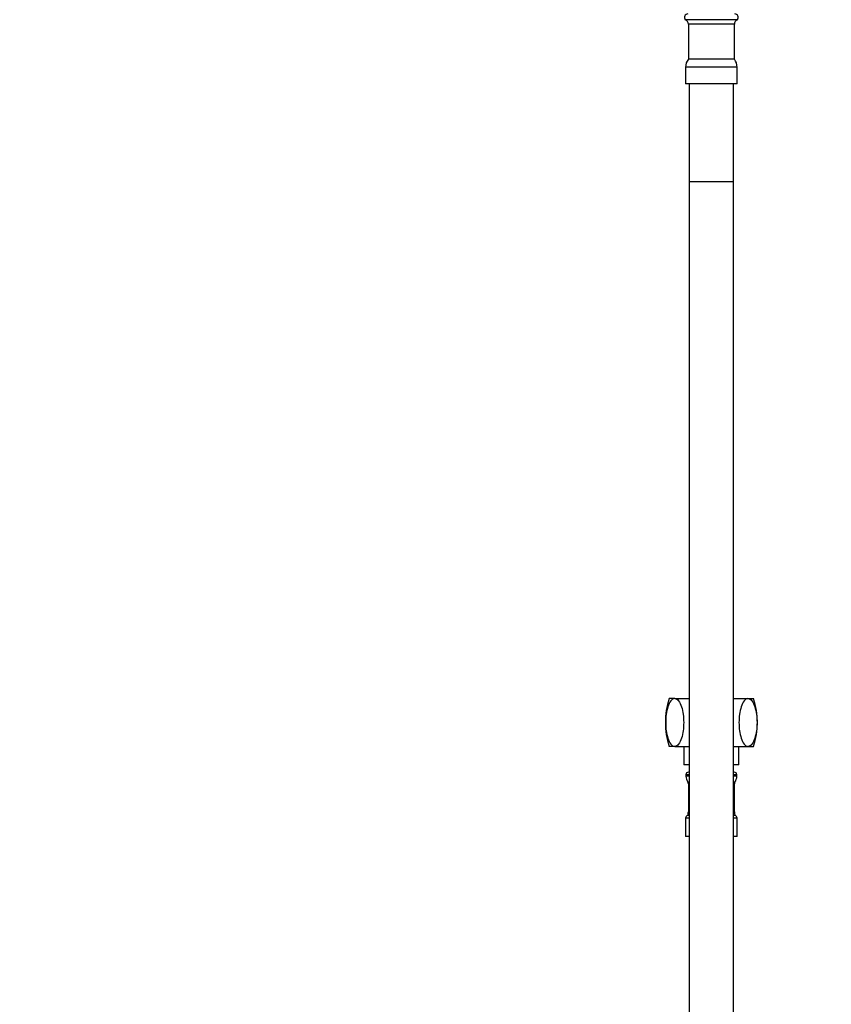
# Model space of a CAD drawing. Units: millimetres. Extents: x -328 to 1533, y 0 to 1685.
# Drawn here: x 343 to 564, y 656 to 924 of the extents above; entities that cross this region are included whole.
import ezdxf
from ezdxf import colors
from ezdxf.entities.mleader import LeaderData, LeaderLine
from ezdxf.math import Vec2, Vec3

# ---------------------------------------------------------------- set-up
doc = ezdxf.new("R2010")
doc.units = ezdxf.units.MM
doc.layers.add('DV1_Défaut', color=7, linetype='Continuous')
doc.layers.add('Défaut', color=7, linetype='Continuous')

# ---------------------------------------------------------------- blocks, each defined once
blk = doc.blocks.new('_DOT')
at = {"color": 0}
blk.add_line((0, 0), (-1, 0), dxfattribs=at)
at = {"color": 0, "const_width": 0.333}
blk.add_lwpolyline([(-0.1665, 0, 1), (0.1665, 0, 1)], format="xyb", close=True, dxfattribs=at)
blk = doc.blocks.new('SE')
at = {"layer": 'DV1_Défaut', "color": 7, "linetype": 'Continuous'}
for p, q in [((538.24, 923.87), (524.07, 923.87)), ((537.4, 922.67), (524.9, 922.67)), ((524.9, 922.67), (524.9, 913.15)), ((537.4, 913.15), (537.4, 922.67)), ((537.4, 913.15), (524.9, 913.15)), ((538.15, 910.95), (524.15, 910.95)), ((524.15, 910.95), (524.15, 906.45)), ((538.15, 906.45), (538.15, 910.95)), ((538.15, 906.45), (524.15, 906.45)), ((525.15, 906.45), (525.15, 879.84)), ((537.15, 879.84), (537.15, 906.45)), ((537.15, 879.84), (525.15, 879.84)), ((537.15, 879.84), (525.15, 879.84)), ((525.15, 879.84), (525.15, 451.75)), ((537.15, 629.84), (537.15, 879.84)), ((521.19, 739.45), (519.65, 739.45)), ((521.19, 739.45), (525.15, 739.45)), ((537.15, 739.45), (541.11, 739.45)), ((541.11, 739.45), (542.65, 739.45)), ((521.19, 726.45), (519.65, 726.45)), ((521.19, 726.45), (525.15, 726.45)), ((523.65, 726.45), (523.65, 721.45)), ((537.15, 726.45), (541.11, 726.45)), ((538.65, 721.45), (538.65, 726.45)), ((541.11, 726.45), (542.65, 726.45)), ((525.15, 721.45), (523.65, 721.45)), ((538.65, 721.45), (537.15, 721.45)), ((525.15, 718.75), (524.24, 718.75)), ((524.24, 718.75), (524.24, 718.39)), ((525.15, 718.39), (524.24, 718.39)), ((525.15, 719.45), (524.94, 719.45)), ((537.37, 719.45), (537.15, 719.45)), ((538.07, 718.75), (537.15, 718.75)), ((538.07, 718.39), (537.15, 718.39)), ((538.07, 718.39), (538.07, 718.75)), ((525.15, 716.7), (524.77, 716.7)), ((525.15, 716.3), (524.9, 716.3)), ((524.9, 716.3), (524.9, 708.65)), ((537.53, 716.7), (537.15, 716.7)), ((537.4, 716.3), (537.15, 716.3)), ((537.4, 708.65), (537.4, 716.3)), ((525.15, 706.95), (524.15, 706.95)), ((524.15, 706.95), (524.15, 701.95)), ((525.15, 707.72), (524.73, 707.72)), ((525.15, 708.65), (524.9, 708.65)), ((537.4, 708.65), (537.15, 708.65)), ((537.58, 707.72), (537.15, 707.72)), ((538.15, 706.95), (537.15, 706.95)), ((538.15, 701.95), (538.15, 706.95)), ((525.15, 701.95), (524.15, 701.95)), ((538.15, 701.95), (537.15, 701.95))]:
    blk.add_line(p, q, dxfattribs=at)
for centre, radius, start, end in [((524.8, 924.49), 0.956, 90, 220.2252), ((523.62, 922.67), 1.28, 0, 69.5439), ((538.69, 922.67), 1.28, 110.4561, 180), ((537.51, 924.49), 0.956, 319.7748, 90), ((527.75, 910.95), 3.6, 142.3321, 180), ((534.56, 910.95), 3.6, 0, 37.6679), ((540.28, 732.95), 21.62, 162.5077, 197.4923), ((522.03, 732.95), 21.62, 342.5077, 17.4923), ((524.94, 718.75), 0.7, 90, 180), ((527.14, 718.39), 2.9, 180, 215.4246), ((537.37, 718.75), 0.7, 0, 90), ((535.17, 718.39), 2.9, 324.5754, 0), ((524.2, 716.3), 0.7, 0, 35.4246), ((538.1, 716.3), 0.7, 144.5754, 180), ((524.96, 706.95), 0.808, 106.6023, 180), ((522.33, 708.65), 2.58, 338.8922, 0), ((539.98, 708.65), 2.58, 180, 201.1078), ((537.35, 706.95), 0.808, 0, 73.3977)]:
    blk.add_arc(centre, radius, start, end, dxfattribs=at)
for points in [[(521.19, 739.45), (520.82, 739.45), (520.45, 739.2), (519.82, 738.39), (519.55, 737.83), (518.94, 735.95), (518.74, 734.44), (518.75, 731.43), (518.94, 729.94), (519.56, 728.05), (519.82, 727.5), (520.45, 726.69), (520.82, 726.45), (521.19, 726.45)], [(521.19, 739.45), (521.57, 739.45), (521.94, 739.2), (522.57, 738.39), (522.83, 737.83), (523.45, 735.95), (523.64, 734.44), (523.64, 731.43), (523.45, 729.94), (522.83, 728.05), (522.57, 727.5), (521.94, 726.69), (521.57, 726.45), (521.19, 726.45)], [(541.11, 739.45), (540.74, 739.45), (540.37, 739.2), (539.74, 738.39), (539.47, 737.83), (538.86, 735.95), (538.66, 734.44), (538.66, 731.43), (538.86, 729.94), (539.48, 728.05), (539.74, 727.5), (540.37, 726.69), (540.74, 726.45), (541.11, 726.45)], [(541.11, 739.45), (541.49, 739.45), (541.86, 739.2), (542.49, 738.39), (542.75, 737.83), (543.37, 735.95), (543.56, 734.44), (543.56, 731.43), (543.37, 729.94), (542.75, 728.05), (542.49, 727.5), (541.86, 726.69), (541.49, 726.45), (541.11, 726.45)]]:
    blk.add_open_spline(points, degree=3, knots=[0, 0, 0, 0, 0.125, 0.125, 0.25, 0.25, 0.5, 0.5, 0.75, 0.75, 0.875, 0.875, 1, 1, 1, 1], dxfattribs=at)

msp = doc.modelspace()

# ---------------------------------------------------------------- block references
at = {"layer": 'Défaut'}
msp.add_blockref('SE', (0, 0), dxfattribs=at)

# ---------------------------------------------------------------- leaders
at = {"layer": 'Défaut', "color": 7, "linetype": 'Continuous'}
ml = msp.add_multileader_mtext('Standard', dxfattribs=at)
ml.set_content('{\\pxsm0.9;\\fSolid Edge ISO|b1||i0||c0|p34;\\W1.;05/01/2022\\P}', color=256)
ml.set_leader_properties()
ml.set_arrow_properties(name='DOT')
ml.build(insert=Vec2(0, 0))
ml.multileader.update_dxf_attribs({"leader_type": 0, "dogleg_length": 0, "arrow_head_size": 12})
ctx = ml.context
ctx.base_point, ctx.char_height, ctx.arrow_head_size, ctx.landing_gap_size = Vec3(1118.69, 1677.66), 12, 12, 4.2
notes = []
notes.append((ctx, [(0, (0, 0, 0), (0, 0), (1, 0), 1, [])]))
ctx.mtext.insert = Vec3(1120.69, 1683.78)
for ctx, leaders in notes:
    for number, flags, end, landing, length, lines in leaders:
        leader = LeaderData()
        leader.index, (leader.has_last_leader_line, leader.has_dogleg_vector, leader.attachment_direction) = number, flags
        leader.last_leader_point, leader.dogleg_vector, leader.dogleg_length = Vec3(end), Vec3(landing), length
        for number, points, colour, breaks in lines:
            line = LeaderLine()
            line.index, line.vertices, line.color, line.breaks = number, Vec3.list(points), colors.encode_raw_color(colour), breaks
            leader.lines.append(line)
        ctx.leaders.append(leader)

doc.saveas('drawing.dxf')
